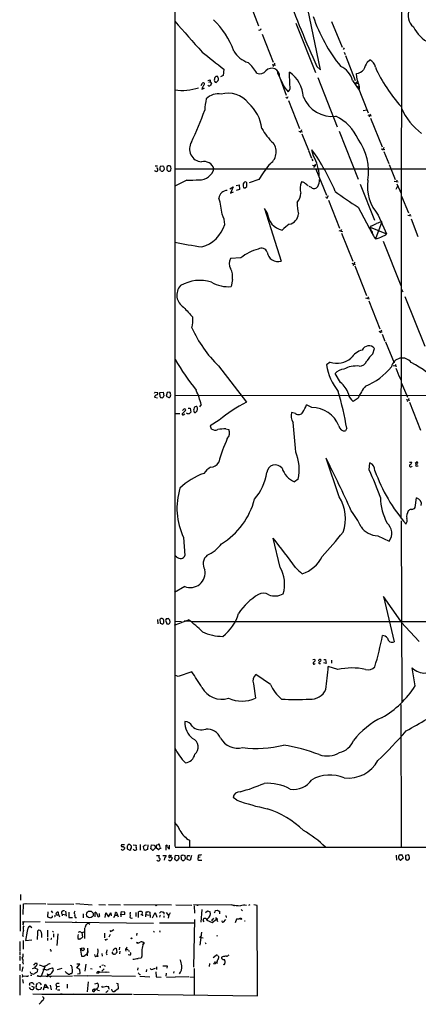
# Model space of a CAD drawing. Extents: x 4 to 1053, y 0 to 877.
# Drawn here: x 4 to 145, y 0 to 348 of the extents above; entities that cross this region are included whole.
import ezdxf

# ---------------------------------------------------------------- set-up
doc = ezdxf.new("R2010")
doc.units = 0
doc.header["$MEASUREMENT"] = 0
doc.layers.add('MAIN', color=5, linetype='CONTINUOUS')

msp = doc.modelspace()

# ---------------------------------------------------------------- linework, layer by layer
at = {"layer": 'MAIN'}
for p, q in [((139.3613, 567.0973), (138.8533, 172.0426)), ((58.928, 419.7773), (58.8433, 55.9646)), ((85.0053, 355.5999), (88.5613, 346.2019)), ((110.4053, 330.6233), (105.918, 352.2133)), ((101.6847, 347.2179), (108.712, 329.7766)), ((114.3847, 347.8106), (118.11, 338.6666)), ((89.8313, 343.3233), (93.6413, 333.3326)), ((118.7873, 338.4973), (118.5333, 337.9046)), ((118.7873, 336.9733), (119.126, 336.0419)), ((119.2953, 335.7033), (122.7667, 326.8979)), ((76.2, 330.8773), (76.0307, 328.6759)), ((93.3027, 332.5706), (94.488, 332.3166)), ((94.234, 332.9939), (93.5567, 331.8086)), ((109.1353, 331.8933), (110.4053, 330.6233)), ((127, 333.3326), (127.9313, 334.1793)), ((73.4907, 328.4219), (73.9987, 328.4219)), ((76.0307, 328.6759), (75.0993, 328.1679)), ((95.9273, 328.1679), (98.298, 321.7333)), ((99.568, 325.3739), (99.4833, 329.8613)), ((109.474, 327.9986), (116.332, 310.5573)), ((123.2747, 328.0833), (123.19, 329.3533)), ((68.2413, 325.1199), (68.6647, 325.9666)), ((68.58, 324.3579), (68.4953, 323.8499)), ((68.4953, 323.8499), (69.4267, 324.1886)), ((71.374, 326.4746), (70.866, 326.2206)), ((71.4587, 327.1519), (71.374, 326.4746)), ((71.374, 326.4746), (71.882, 325.8819)), ((97.79, 324.2733), (98.9753, 322.9186)), ((121.7507, 326.8979), (124.1213, 323.5113)), ((122.5127, 326.2206), (123.8673, 325.8819)), ((122.936, 325.5433), (123.698, 326.6439)), ((123.5287, 325.0353), (127.3387, 315.4679)), ((98.806, 320.8019), (98.9753, 321.2253)), ((99.1447, 319.8706), (103.0393, 309.8799)), ((125.5607, 316.3146), (126.8307, 316.5686)), ((127.1693, 314.7059), (128.3547, 314.3673)), ((128.1007, 315.0446), (127.508, 314.0286)), ((128.1007, 313.6053), (132.2493, 303.4453)), ((102.7853, 309.0333), (104.14, 308.6946)), ((103.7167, 309.4566), (103.2933, 308.3559)), ((103.886, 308.0173), (106.172, 302.2599)), ((117.0093, 308.9486), (123.7827, 292.0153)), ((132.9267, 303.1913), (132.4187, 302.1753)), ((106.2567, 302.0906), (107.2727, 299.4659)), ((107.95, 300.1433), (107.442, 302.3446)), ((131.9107, 302.7679), (133.1807, 302.5139)), ((132.9267, 301.8366), (134.62, 297.5186)), ((51.9007, 296.6719), (52.7473, 296.6719)), ((53.7633, 296.5873), (54.6947, 296.7566)), ((55.0333, 296.2486), (55.118, 295.4866)), ((57.3193, 296.5873), (56.9807, 296.7566)), ((107.442, 299.1273), (107.696, 298.4499)), ((107.6113, 297.0106), (108.7967, 296.6719)), ((108.6273, 297.3493), (107.95, 296.1639)), ((134.7893, 297.1799), (136.906, 291.8459)), ((56.0493, 295.6559), (56.0493, 295.3173)), ((56.5573, 294.8093), (56.9807, 294.8093)), ((57.4887, 295.3173), (57.5733, 295.8253)), ((58.928, 295.6559), (490.474, 295.5713)), ((108.7967, 295.5713), (112.522, 286.3426)), ((63.1613, 291.6766), (58.928, 289.4753)), ((78.4013, 288.6286), (79.5867, 289.3059)), ((79.5867, 289.3059), (78.5707, 287.1046)), ((80.6027, 289.8139), (81.6187, 289.9833)), ((81.6187, 289.9833), (81.788, 288.3746)), ((83.82, 288.9673), (84.328, 289.3906)), ((84.328, 290.7453), (83.9893, 291.0839)), ((88.646, 291.8459), (85.1747, 290.7453)), ((107.2727, 289.0519), (106.426, 289.3906)), ((124.46, 290.2373), (129.54, 277.5373)), ((136.5673, 291.3379), (137.922, 290.9993)), ((137.7527, 289.4753), (137.0753, 288.3746)), ((137.5833, 291.6766), (137.2447, 291.1686)), ((137.4987, 290.3219), (139.0227, 286.9353)), ((78.5707, 287.1046), (79.6713, 287.5279)), ((81.788, 288.3746), (80.6027, 288.0359)), ((112.1833, 285.7499), (112.776, 285.4959)), ((113.1993, 286.0886), (112.6067, 284.9879)), ((139.1073, 286.0039), (141.5627, 280.0773)), ((113.284, 284.5646), (117.1787, 274.6586)), ((123.7827, 282.1093), (128.6933, 272.7959)), ((91.6093, 280.0773), (90.5933, 281.6013)), ((90.5933, 281.6013), (96.52, 262.9746)), ((130.8947, 279.3153), (133.858, 272.6266)), ((141.3933, 279.3153), (142.494, 278.9766)), ((142.24, 279.6539), (141.9013, 279.1459)), ((128.3547, 275.5053), (128.016, 275.0819)), ((132.1647, 276.9446), (129.8787, 270.9333)), ((142.494, 277.9606), (144.9493, 271.6953)), ((116.9247, 273.8966), (118.1947, 273.4733)), ((117.856, 274.1506), (117.5173, 273.6426)), ((117.9407, 272.8806), (121.92, 262.9746)), ((128.016, 275.0819), (133.858, 272.6266)), ((132.588, 270.0866), (138.938, 254.3386)), ((82.296, 264.1599), (78.6553, 263.9059)), ((121.5813, 262.2973), (122.7667, 261.8739)), ((122.5973, 262.6359), (121.92, 261.4506)), ((122.5973, 261.3659), (126.746, 250.8673)), ((79.248, 256.5399), (78.8247, 253.9999)), ((139.1073, 253.1533), (139.6153, 252.1373)), ((126.4073, 250.0206), (127.6773, 249.6819)), ((127.4233, 250.3593), (127.0847, 249.8513)), ((127.508, 249.0046), (131.4027, 239.0986)), ((140.2927, 250.5286), (147.4047, 232.9179)), ((131.1487, 238.2519), (131.7413, 237.9979)), ((132.08, 238.5906), (131.4873, 237.5746)), ((131.7413, 237.9979), (132.2493, 237.9979)), ((132.2493, 237.1513), (133.1807, 234.6959)), ((133.4347, 234.4419), (136.4827, 226.9913)), ((128.9473, 230.2086), (129.6247, 232.1559)), ((113.8767, 227.2453), (112.6067, 226.3139)), ((137.0753, 226.4833), (136.8213, 225.9753)), ((74.3373, 225.9753), (84.2433, 213.1059)), ((117.5173, 220.1333), (115.6547, 223.2659)), ((136.144, 226.0599), (137.4987, 225.8059)), ((138.5993, 221.5726), (139.0227, 220.8106)), ((139.1073, 219.8793), (141.224, 214.8839)), ((51.9853, 216.6619), (52.7473, 216.5773)), ((53.594, 216.4926), (54.7793, 216.6619)), ((53.6787, 214.9686), (53.594, 216.4926)), ((54.7793, 216.6619), (55.0333, 215.3919)), ((56.134, 216.5773), (55.88, 215.3073)), ((57.15, 216.6619), (56.134, 216.5773)), ((51.816, 215.3073), (51.7313, 214.8839)), ((51.7313, 214.8839), (52.7473, 214.7146)), ((55.88, 215.3073), (56.8113, 214.7993)), ((58.8433, 215.6459), (181.6947, 215.4766)), ((123.7827, 214.5453), (122.0047, 213.3599)), ((140.8007, 214.1219), (142.0707, 213.7833)), ((141.732, 214.4606), (141.1393, 213.2753)), ((141.986, 213.1059), (145.796, 203.2846)), ((58.8433, 209.1266), (60.6213, 209.1266)), ((62.484, 209.9733), (61.468, 208.9573)), ((61.6373, 210.1426), (62.23, 210.7353)), ((61.8913, 208.7033), (62.484, 208.9573)), ((63.5, 209.0419), (63.0767, 209.2959)), ((63.5847, 210.9893), (64.3467, 210.9893)), ((64.3467, 210.9893), (64.516, 209.5499)), ((66.294, 209.6346), (66.802, 210.0579)), ((66.9713, 211.1586), (66.7173, 211.5819)), ((68.2413, 212.2593), (67.6487, 211.4973)), ((101.6, 209.1266), (100.1607, 209.4653)), ((107.3573, 211.2433), (105.4947, 212.1746)), ((74.5913, 206.7559), (71.4587, 204.7239)), ((71.4587, 204.7239), (71.7127, 203.7079)), ((76.962, 203.7079), (77.978, 203.4539)), ((119.7187, 203.8773), (119.2953, 202.9459)), ((117.0093, 179.6626), (112.4373, 193.2939)), ((127.6773, 189.1453), (127.9313, 191.6853)), ((141.986, 191.8546), (142.748, 191.8546)), ((144.018, 191.6006), (144.526, 192.0239)), ((144.6107, 190.5846), (145.034, 190.5846)), ((102.5313, 185.9279), (101.2613, 184.9966)), ((144.018, 175.8526), (144.4413, 179.2393)), ((143.6793, 175.5139), (144.018, 175.8526)), ((139.0227, 171.1959), (139.192, 106.7646)), ((61.976, 165.2693), (62.484, 158.9193)), ((96.1813, 154.6859), (93.726, 165.0153)), ((130.7253, 165.8619), (134.7893, 163.9993)), ((59.436, 158.4113), (58.8433, 158.7499)), ((62.3993, 147.9126), (58.7587, 145.7959)), ((138.8533, 135.7206), (132.7573, 144.3566)), ((132.7573, 144.3566), (136.5673, 128.3546)), ((52.7473, 136.3133), (52.832, 134.7046)), ((53.848, 136.4826), (53.594, 136.3979)), ((53.594, 136.3979), (53.6787, 134.9586)), ((54.9487, 135.1279), (55.0333, 135.9746)), ((55.626, 135.9746), (56.0493, 134.7893)), ((53.6787, 134.9586), (54.61, 134.6199)), ((56.5573, 134.6199), (57.0653, 134.8739)), ((58.7587, 135.6359), (61.214, 135.5513)), ((64.4313, 135.7206), (62.23, 135.7206)), ((64.9393, 135.5513), (323.7653, 135.5513)), ((145.3727, 128.5239), (139.0227, 135.2973)), ((111.5907, 122.0893), (112.268, 122.0893)), ((112.268, 122.0893), (112.4373, 120.7346)), ((114.3847, 121.9199), (114.3847, 120.8193)), ((112.4373, 120.7346), (111.5907, 120.9039)), ((116.586, 118.5333), (113.1993, 119.6339)), ((143.9333, 112.7759), (142.9173, 119.2106)), ((60.1133, 116.0779), (58.8433, 116.5859)), ((64.8547, 117.7713), (60.1133, 116.0779)), ((92.71, 113.2839), (87.5453, 116.7553)), ((86.6987, 113.5379), (87.4607, 108.4579)), ((138.938, 106.2566), (139.0227, 55.7106)), ((80.8567, 72.3899), (79.502, 73.3213)), ((41.0633, 56.5573), (40.0473, 56.5573)), ((42.0793, 56.1339), (42.0793, 55.2026)), ((43.0107, 56.6419), (42.418, 56.6419)), ((43.5187, 55.8799), (43.5187, 56.1339)), ((44.196, 56.5573), (45.212, 56.4726)), ((46.6513, 56.6419), (46.6513, 54.6946)), ((47.9213, 55.1179), (47.8367, 56.0493)), ((49.3607, 56.5573), (49.1913, 54.8639)), ((50.3767, 55.2026), (50.6307, 56.5573)), ((50.6307, 56.5573), (51.6467, 56.4726)), ((51.9007, 56.0493), (51.9007, 55.3719)), ((52.578, 56.5573), (53.0013, 56.7266)), ((53.5093, 56.3879), (53.594, 55.6259)), ((55.7953, 54.6946), (55.7953, 56.4726)), ((56.9807, 55.2026), (56.9807, 56.4726)), ((59.0127, 55.7953), (1051.3907, 55.5413)), ((64.0927, 58.1659), (64.0927, 55.7106)), ((40.3013, 54.6946), (39.878, 55.0333)), ((40.9787, 55.6259), (41.148, 55.4566)), ((42.0793, 55.2026), (43.0107, 54.6946)), ((44.45, 54.6946), (44.196, 55.0333)), ((49.1913, 54.8639), (48.26, 54.6099)), ((50.7153, 54.8639), (50.3767, 55.2026)), ((51.9007, 55.3719), (51.2233, 54.6946)), ((53.0013, 54.8639), (52.324, 55.5413)), ((52.4087, 52.8319), (53.34, 52.7473)), ((54.61, 52.8319), (55.7953, 52.7473)), ((56.642, 55.2873), (56.9807, 55.2026)), ((56.8113, 52.4933), (56.7267, 52.3239)), ((58.8433, 51.6466), (59.0973, 52.9166)), ((59.0973, 52.9166), (60.198, 52.7473)), ((60.198, 52.7473), (60.3673, 51.7313)), ((61.1293, 52.1546), (61.2987, 52.9166)), ((61.8913, 53.0013), (62.484, 52.7473)), ((62.484, 52.7473), (62.5687, 51.6466)), ((64.008, 52.8319), (64.262, 52.5779)), ((64.77, 52.7473), (64.3467, 51.0539)), ((67.1407, 52.8319), (67.1407, 52.0699)), ((137.2447, 52.9166), (137.3293, 51.1386)), ((138.176, 51.9006), (138.176, 52.5779)), ((138.684, 53.0859), (139.1073, 53.0859)), ((139.6153, 52.3239), (139.7, 51.9006)), ((141.6473, 53.0013), (140.5467, 52.8319)), ((52.6627, 51.0539), (52.4933, 51.1386)), ((55.372, 52.1546), (55.118, 51.1386)), ((56.7267, 51.1386), (56.7267, 51.3079)), ((57.912, 51.9853), (57.4887, 50.8846)), ((59.182, 51.2233), (58.8433, 51.6466)), ((60.3673, 51.7313), (59.69, 51.0539)), ((64.3467, 51.0539), (63.246, 51.3926)), ((67.9027, 52.1546), (67.1407, 52.0699)), ((67.7333, 51.1386), (68.4107, 51.1386)), ((139.7, 51.9006), (138.938, 51.1386)), ((141.224, 51.1386), (141.732, 51.3926)), ((4.2333, 39.0313), (4.2333, 36.9993)), ((4.1487, 35.3059), (4.1487, 25.9926)), ((5.1647, 31.9193), (5.334, 35.7293)), ((5.334, 35.7293), (6.4347, 35.8139)), ((6.0113, 35.8139), (13.208, 35.7293)), ((13.8007, 35.7293), (23.1987, 35.5599)), ((23.876, 35.8139), (29.6333, 35.3906)), ((32.004, 35.4753), (34.3747, 35.3906)), ((35.3907, 35.4753), (39.624, 35.3906)), ((40.8093, 35.4753), (57.658, 35.3059)), ((59.2667, 35.3059), (64.8547, 35.2213)), ((65.532, 35.4753), (79.1633, 35.3059)), ((65.786, 34.9673), (65.8707, 32.4273)), ((79.1633, 35.3059), (79.0787, 35.3059)), ((85.4287, 35.3059), (84.9207, 35.1366)), ((88.0533, 35.1366), (86.868, 35.3059)), ((88.138, 3.2173), (88.0533, 35.1366)), ((13.97, 32.8506), (13.8853, 31.1573)), ((15.0707, 33.1893), (15.5787, 32.5119)), ((17.78, 31.7499), (17.6953, 32.5966)), ((17.9493, 31.4113), (18.034, 31.1573)), ((19.05, 32.0039), (18.9653, 31.4113)), ((19.05, 32.0039), (20.4893, 31.8346)), ((20.2353, 33.1046), (20.4893, 31.3266)), ((21.336, 32.7659), (21.336, 30.9033)), ((26.416, 32.1733), (26.416, 30.7339)), ((30.6493, 31.0726), (30.734, 32.7659)), ((32.258, 31.7499), (32.258, 32.2579)), ((34.29, 30.9033), (34.4593, 32.5119)), ((34.4593, 32.5119), (35.4753, 31.1573)), ((35.4753, 31.1573), (36.2373, 32.5119)), ((36.2373, 32.5119), (36.4067, 31.4959)), ((37.2533, 30.8186), (37.7613, 31.6653)), ((37.7613, 31.6653), (37.9307, 32.6813)), ((37.7613, 31.6653), (38.5233, 31.6653)), ((38.4387, 32.0039), (38.862, 31.0726)), ((39.7933, 31.8346), (39.9627, 32.9353)), ((41.148, 31.9193), (39.7933, 31.8346)), ((39.7933, 31.8346), (39.7933, 31.0726)), ((39.9627, 32.9353), (41.0633, 32.8506)), ((45.1273, 32.5966), (45.1273, 31.2419)), ((46.0587, 30.9033), (46.0587, 32.8506)), ((48.5987, 32.8506), (48.514, 31.0726)), ((48.5987, 31.9193), (49.8687, 31.7499)), ((49.4453, 33.0199), (50.038, 32.7659)), ((50.038, 32.7659), (50.1227, 30.9033)), ((50.9693, 30.7339), (51.9007, 32.5966)), ((51.9007, 32.5966), (52.578, 30.9879)), ((53.5093, 32.4273), (54.102, 32.9353)), ((55.0333, 31.4113), (55.0333, 30.8186)), ((55.88, 32.6813), (56.642, 31.5806)), ((56.8113, 31.8346), (56.5573, 30.6493)), ((68.4107, 33.6973), (68.072, 29.2099)), ((69.7653, 32.5966), (70.4427, 33.2739)), ((70.4427, 33.2739), (71.374, 32.8506)), ((73.3213, 33.3586), (73.9987, 33.4433)), ((74.676, 33.1046), (74.7607, 32.1733)), ((82.3807, 33.6973), (82.8887, 33.1893)), ((5.2493, 28.6173), (4.9953, 28.2786)), ((5.2493, 29.4639), (5.588, 29.2946)), ((5.588, 29.2946), (11.2607, 29.4639)), ((13.0387, 29.2946), (51.3927, 28.8713)), ((13.8853, 31.1573), (14.9013, 30.7339)), ((21.336, 30.9033), (22.6907, 30.9033)), ((23.622, 30.9033), (24.13, 30.8186)), ((23.7067, 29.2946), (24.2147, 29.2099)), ((27.5167, 28.4479), (27.0087, 27.2626)), ((28.2787, 29.0406), (28.7867, 28.5326)), ((53.5093, 28.9559), (65.7013, 28.9559)), ((65.8707, 30.1413), (65.532, 13.2926)), ((69.2573, 29.3793), (68.9187, 29.9719)), ((70.104, 30.3106), (70.1887, 29.9719)), ((70.1887, 29.9719), (72.136, 29.1253)), ((72.5593, 30.6493), (71.882, 29.6333)), ((72.0513, 30.1413), (71.882, 29.6333)), ((72.136, 29.1253), (73.66, 30.2259)), ((73.3213, 30.8186), (73.8293, 29.8873)), ((73.66, 30.2259), (73.9987, 29.4639)), ((76.8773, 30.1413), (76.0307, 29.2099)), ((80.772, 30.2259), (80.264, 28.9559)), ((81.6187, 30.2259), (80.772, 30.2259)), ((83.566, 29.7179), (83.7353, 29.7179)), ((5.08, 24.5533), (5.2493, 24.1299)), ((6.6887, 26.0773), (6.0113, 22.7753)), ((8.2973, 27.2626), (7.62, 27.8553)), ((10.3293, 25.4846), (10.16, 23.1139)), ((11.43, 26.0773), (11.176, 26.3313)), ((13.8007, 26.4159), (13.8007, 24.0453)), ((15.8327, 26.0773), (15.5787, 25.7386)), ((16.002, 25.1459), (15.9173, 23.9606)), ((17.4413, 25.0613), (17.1873, 20.9973)), ((25.9927, 25.5693), (26.162, 23.9606)), ((26.416, 25.7386), (26.8393, 25.8233)), ((26.924, 27.0933), (26.924, 23.4526)), ((33.9513, 25.3153), (33.9513, 23.6219)), ((35.9833, 24.8073), (35.56, 23.8759)), ((35.8987, 26.3313), (36.2373, 25.8233)), ((36.4067, 25.9926), (37.2533, 26.5853)), ((45.466, 25.3153), (45.3813, 24.5533)), ((51.562, 25.7386), (51.7313, 25.9079)), ((53.5093, 25.9079), (53.6787, 25.8233)), ((68.326, 25.6539), (67.7333, 21.0819)), ((73.8293, 24.4686), (73.7447, 24.1299)), ((4.064, 22.4366), (4.064, 18.8806)), ((5.2493, 22.6906), (5.1647, 19.7273)), ((6.0113, 22.7753), (8.2973, 23.0293)), ((13.8007, 23.6219), (13.8007, 22.7753)), ((15.1553, 23.1139), (14.986, 23.1986)), ((25.2307, 23.1986), (24.892, 23.1986)), ((34.7133, 23.1986), (35.052, 23.1986)), ((47.498, 21.2513), (47.752, 21.5899)), ((47.752, 21.5899), (47.8367, 22.0133)), ((67.564, 24.0453), (68.1567, 23.7913)), ((68.1567, 23.7913), (68.9187, 23.7066)), ((69.596, 22.0133), (69.85, 21.5899)), ((4.064, 18.6266), (4.064, 17.6106)), ((14.986, 19.3039), (14.986, 18.8806)), ((25.4, 19.9813), (25.908, 17.1873)), ((27.94, 20.0659), (27.8553, 17.2719)), ((31.4113, 17.2719), (31.5807, 17.6106)), ((31.5807, 17.5259), (31.4113, 17.2719)), ((33.1047, 18.1186), (33.1893, 17.1873)), ((34.6287, 18.2879), (34.798, 17.6106)), ((36.6607, 18.4573), (36.9147, 18.7113)), ((37.7613, 20.0659), (38.1, 20.0659)), ((38.1, 20.0659), (38.354, 18.5419)), ((39.2853, 20.3199), (39.2007, 19.4733)), ((39.37, 18.9653), (39.2853, 18.0339)), ((41.4867, 19.3886), (41.5713, 18.9653)), ((41.91, 20.4046), (41.656, 19.8966)), ((41.656, 19.8966), (41.9947, 19.6426)), ((42.0793, 19.6426), (42.3333, 19.3886)), ((43.0107, 17.5259), (42.418, 17.6953)), ((42.5027, 19.2193), (42.8413, 18.9653)), ((72.4747, 16.6793), (73.4907, 17.5259)), ((4.064, 17.3566), (4.064, 15.6633)), ((4.064, 14.3086), (4.064, 12.1073)), ((5.08, 14.9859), (5.1647, 14.3086)), ((10.922, 14.1393), (12.8693, 13.4619)), ((24.2147, 13.0386), (25.3153, 14.3086)), ((25.3153, 14.3086), (24.2147, 14.3086)), ((27.432, 14.3086), (27.0087, 11.8533)), ((30.988, 17.1026), (31.4113, 17.2719)), ((33.1047, 13.9699), (33.6127, 14.1393)), ((34.036, 14.0546), (34.1207, 13.5466)), ((46.99, 16.5099), (45.974, 16.4253)), ((47.244, 17.1873), (46.99, 16.5099)), ((71.12, 14.6473), (71.0353, 13.5466)), ((72.898, 14.2239), (72.644, 14.7319)), ((73.0673, 15.1553), (72.8133, 14.9013)), ((73.5753, 15.0706), (73.9987, 14.7319)), ((75.7767, 17.0179), (75.5227, 16.8486)), ((4.064, 10.4986), (3.9793, 3.3866)), ((4.9107, 11.7686), (5.1647, 13.3773)), ((7.874, 11.1759), (7.7893, 11.5993)), ((9.2287, 13.0386), (10.2447, 12.6153)), ((10.2447, 12.6153), (10.16, 11.5993)), ((12.8693, 13.4619), (11.5993, 10.1599)), ((12.5307, 13.8006), (12.8693, 13.4619)), ((13.716, 11.0066), (13.97, 10.3293)), ((14.478, 10.7526), (13.97, 10.3293)), ((14.8167, 12.8693), (15.5787, 13.0386)), ((17.3567, 12.4459), (19.05, 12.9539)), ((20.4047, 11.3453), (20.2353, 11.7686)), ((25.2307, 12.4459), (24.2147, 13.0386)), ((24.4687, 10.9219), (25.4, 11.0066)), ((25.4, 11.0066), (25.2307, 12.4459)), ((29.0407, 12.8693), (29.6333, 12.6999)), ((32.004, 11.3453), (32.258, 11.5993)), ((32.3427, 13.3773), (32.1733, 13.5466)), ((32.258, 11.5993), (35.6447, 11.5146)), ((33.8667, 12.6999), (33.02, 11.8533)), ((34.4593, 11.5993), (34.7133, 11.4299)), ((45.8047, 13.0386), (45.72, 12.1919)), ((46.3127, 10.8373), (46.736, 10.7526)), ((48.8527, 12.5306), (48.768, 11.6839)), ((51.3927, 12.6999), (52.07, 12.9539)), ((52.1547, 11.6839), (52.2393, 9.9059)), ((52.4087, 13.3773), (52.4087, 12.5306)), ((56.3033, 13.7159), (54.61, 13.7159)), ((55.7953, 11.1759), (55.7107, 10.1599)), ((56.134, 12.9539), (56.3033, 13.7159)), ((58.5047, 11.7686), (58.42, 11.1759)), ((65.786, 12.8693), (65.786, 3.5559)), ((4.9953, 9.7366), (5.1647, 10.2446)), ((4.9953, 8.9746), (5.1647, 7.6199)), ((5.1647, 10.2446), (6.858, 10.1599)), ((8.2973, 10.3293), (7.7893, 10.3293)), ((9.8213, 7.0273), (9.8213, 6.6039)), ((10.5833, 10.1599), (11.0067, 10.1599)), ((11.0067, 10.1599), (22.6907, 10.2446)), ((11.3453, 9.9906), (11.5993, 10.1599)), ((12.3613, 5.3339), (13.0387, 7.2813)), ((13.0387, 7.2813), (13.716, 6.2653)), ((13.8007, 9.9059), (13.97, 10.3293)), ((14.986, 9.9906), (15.24, 10.1599)), ((17.272, 7.6199), (17.9493, 7.6199)), ((20.7433, 7.2813), (20.828, 5.8419)), ((23.114, 10.4139), (28.1093, 10.2446)), ((28.194, 8.1279), (27.8553, 4.5719)), ((44.958, 9.9906), (28.1093, 10.2446)), ((30.5647, 7.4506), (31.4113, 7.7046)), ((38.2693, 7.7046), (38.7773, 7.5353)), ((38.7773, 7.5353), (38.862, 5.5879)), ((46.482, 10.0753), (50.038, 9.9059)), ((52.2393, 9.9059), (54.0173, 9.8213)), ((55.9647, 9.8213), (59.0127, 9.9059)), ((59.182, 9.9059), (63.8387, 9.9906)), ((64.262, 9.9059), (65.7013, 9.7366)), ((8.2127, 6.6039), (9.144, 6.2653)), ((8.636, 3.8946), (12.192, 3.8099)), ((11.7687, 3.8099), (43.7727, 3.8099)), ((12.7847, 6.2653), (13.716, 6.2653)), ((13.716, 6.2653), (14.1393, 5.8419)), ((14.8167, 6.9426), (15.1553, 5.3339)), ((17.018, 6.5193), (16.8487, 5.4186)), ((17.018, 6.5193), (18.034, 6.6039)), ((17.3567, 5.3339), (18.2033, 5.3339)), ((18.9653, 3.7253), (18.4573, 3.8099)), ((22.352, 3.8099), (23.114, 3.8946)), ((29.972, 4.7413), (29.718, 4.8259)), ((30.8187, 5.3339), (30.48, 4.9953)), ((30.48, 4.9953), (30.8187, 5.3339)), ((31.4113, 5.8419), (31.242, 5.5879)), ((31.496, 5.1646), (32.1733, 4.9953)), ((32.9353, 6.6039), (33.1893, 6.1806)), ((33.1893, 6.1806), (34.7133, 6.6039)), ((35.052, 4.8259), (35.306, 4.9953)), ((35.56, 5.7573), (35.6447, 5.5033)), ((36.9147, 4.7413), (37.5073, 4.7413)), ((38.862, 5.5879), (37.5073, 4.7413)), ((38.0153, 4.8259), (37.5073, 4.7413)), ((44.2807, 3.8099), (88.138, 3.2173)), ((10.922, 0.1693), (12.2767, 1.7779)), ((11.5993, 1.1853), (12.2767, 1.7779)), ((12.5307, 2.2013), (12.2767, 1.7779))]:
    msp.add_line(p, q, dxfattribs=at)
for centre, radius in [((52.324, 35.2213), 0.1693), ((66.929, 35.2636), 0.1338), ((79.8406, 35.1366), 0.1197), ((28.8352, 31.9535), 1.2), ((73.7658, 30.3318), 0.1496), ((82.3806, 30.3953), 0.1893), ((43.5609, 23.495), 0.1338), ((45.5083, 21.971), 0.1338), ((26.3016, 19.6411), 0.5332), ((37.2956, 17.907), 0.1338), ((31.5383, 17.2297), 0.1338)]:
    msp.add_circle(centre, radius, dxfattribs=at)
for centre, radius, start, end in [((525.7187, 518.578), 456.5007, 200.621554, 204.138718), ((146.5505, 349.8687), 5.1329, 154.926731, 231.292425), ((52.3082, 327.3828), 29.1885, 19.887329, 46.068005), ((161.9242, 367.8077), 57.0465, 198.625007, 219.017945), ((327.9747, 575.9316), 352.685, 220.283658, 222.651737), ((88.8901, 345.3602), 0.6092, 237.337666, 351.54271), ((155.6931, 352.3605), 13.9569, 207.74378, 241.405856), ((1596.379, 2238.9114), 2439.5775, 231.2255974, 231.4547818), ((87.8927, 342.2758), 9.5313, 211.385824, 251.294736), ((69.637, 317.2869), 22.04, 33.721575, 46.400856), ((93.1949, 328.498), 2.7523, 353.111506, 139.523797), ((114.7451, 325.3002), 7.1855, 12.847173, 66.572112), ((143.2549, 323.8478), 18.8198, 149.736265, 158.622204), ((126.4888, 331.0742), 3.4238, 8.065966, 65.082384), ((178.0834, 353.3457), 52.9013, 204.32551, 222.407262), ((74.1113, 327.3778), 1.2146, 120.726721, 182.666179), ((72.4888, 327.3496), 1.8519, 356.501825, 35.381588), ((89.0801, 331.7736), 2.5104, 243.722783, 323.621257), ((102.786, 331.9176), 7.8593, 191.361688, 215.033767), ((121.0831, 336.8725), 26.4822, 200.944901, 208.408884), ((92.8482, 320.389), 11.565, 3.305803, 54.989756), ((122.3914, 333.9094), 4.6256, 279.941894, 316.200915), ((101.3633, 321.1834), 22.9721, 11.586543, 17.479215), ((61.6248, 340.4134), 17.0323, 260.889793, 289.498888), ((322.93, 155.5333), 305.2797, 146.196642, 146.425815), ((69.0033, 325.7126), 0.4233, 306.867191, 143.124688), ((69.9772, 330.7499), 3.8911, 278.127395, 292.379735), ((71.0777, 325.7127), 0.6892, 227.493128, 312.500744), ((241.0675, 240.8533), 189.3505, 153.316988, 153.54613), ((73.6566, 327.0199), 0.8163, 158.331539, 258.274369), ((72.7077, 327.7338), 1.7038, 297.359146, 343.032762), ((97.7669, 324.5095), 1.9978, 307.219216, 25.637696), ((120.912, 324.3118), 3.3076, 345.994426, 26.686675), ((91.7057, 315.6887), 22.2058, 167.58353, 178.166183), ((74.2419, 316.053), 6.1058, 80.318771, 133.754448), ((77.7532, 313.4387), 8.9836, 37.075391, 106.054991), ((98.6368, 321.5642), 0.7808, 229.404277, 282.514482), ((114.545, 325.1386), 10.9413, 201.909835, 277.159831), ((75.3694, 307.9147), 14.5227, 8.11448, 48.87676), ((160.1174, 326.5948), 23.0656, 204.37194, 232.947376), ((-46.71, 358.7056), 123.6819, 334.335356, 339.997734), ((108.6522, 299.3749), 16.58, 24.136278, 64.044947), ((105.7951, 318.2142), 18.0446, 207.205204, 228.021685), ((68.7299, 302.729), 4.6353, 148.679478, 265.001187), ((89.5619, 301.6405), 5.227, 301.419069, 37.188441), ((107.9623, 294.8004), 19.4731, 350.516395, 35.666762), ((47.8678, 259.3155), 73.4887, 22.718647, 35.839732), ((95.9299, 292.8627), 14.0531, 0.687414, 31.203378), ((55.2025, 295.8254), 1.6284, 152.103644, 188.977017), ((181.8639, 381.1525), 152.6259, 213.57026, 213.799443), ((56.981, 295.9098), 0.9657, 142.1297, 195.24367), ((57.0656, 295.232), 1.527, 93.187323, 123.684864), ((-133.0536, 232.7063), 200.8049, 18.320366, 18.549549), ((69.2375, 294.5709), 3.6559, 17.264272, 104.437643), ((136.1206, 263.3518), 55.3692, 142.341419, 149.027956), ((52.2393, 295.2644), 0.5212, 192.916338, 299.16672), ((52.5356, 295.5288), 0.4017, 341.583094, 108.416906), ((52.4745, 295.2703), 0.4614, 272.33528, 16.573158), ((-115.5765, 210.5626), 189.3281, 26.450473, 26.67967), ((54.3087, 295.4093), 0.6379, 233.88811, 317.534794), ((181.9601, 210.55), 152.6537, 146.192759, 146.421922), ((183.2782, 422.0382), 179.57, 224.885386, 225.114614), ((56.9383, 295.3597), 0.552, 274.405074, 355.594926), ((67.6464, 297.0211), 5.2625, 268.180367, 344.964224), ((64.2204, 347.791), 56.1244, 268.918731, 273.32879), ((84.3074, 289.7293), 1.275, 168.508513, 212.094463), ((84.0346, 290.1012), 0.9837, 92.639323, 186.883718), ((83.5621, 289.279), 0.4046, 214.14965, 309.604292), ((82.041, 290.068), 2.3852, 343.500927, 16.496769), ((109.9469, 288.6038), 6.6749, 158.968344, 193.726874), ((103.7587, 289.1782), 1.8216, 54.468904, 91.321177), ((-148.5476, -27.3474), 406.5991, 51.225611, 51.454794), ((108.236, 290.114), 1.4339, 227.792702, 329.700993), ((105.9201, 291.6986), 4.2376, 326.999202, 3.13843), ((142.5667, 289.5608), 15.5308, 172.485392, 221.276158), ((77.5217, 285.0041), 3.0322, 90.976946, 173.894562), ((97.6421, 287.3634), 5.8307, 321.301672, 356.622633), ((178.1708, 369.9246), 103.2937, 232.754853, 238.228141), ((46.1118, 276.9146), 29.6147, 5.142967, 16.501943), ((117.5591, 283.3403), 15.371, 178.592349, 193.551393), ((69.6003, 276.093), 6.9403, 358.642675, 30.058317), ((98.2609, 280.5158), 6.666, 183.771709, 258.599885), ((98.8025, 279.8667), 3.8157, 278.989332, 358.07609), ((65.3941, 279.3006), 11.6436, 285.015416, 343.165862), ((112.5182, 258.3958), 22.0337, 126.543134, 134.980509), ((125.7075, 285.1395), 9.9913, 285.364059, 297.377539), ((133.3263, 270.8499), 6.2044, 100.790691, 119.172733), ((132.5444, 275.6741), 4.567, 187.450555, 212.514588), ((134.6519, 274.8588), 6.18, 195.384163, 219.434025), ((129.5282, 275.9334), 5.0124, 274.009795, 304.040075), ((131.5232, 275.0342), 3.3538, 283.990251, 314.120529), ((104.9809, 512.3757), 247.0429, 259.256264, 261.487117), ((91.5116, 253.3488), 14.2059, 102.685509, 130.444944), ((89.5994, 265.4293), 2.1497, 20.77784, 124.170564), ((95.4415, 266.6847), 3.8637, 187.327709, 286.208777), ((81.5128, 262.1279), 3.3655, 148.109208, 211.890792), ((73.509, 257.5982), 5.8358, 349.551751, 28.133185), ((64.6324, 250.9918), 5.0316, 138.30556, 238.133186), ((67.699, 242.6701), 13.5173, 71.973607, 120.318954), ((77.9265, 266.484), 12.5164, 241.123245, 274.115198), ((952.6282, 1070.4416), 1213.1698, 222.7643084, 222.993491), ((54.3977, 242.2738), 10.9165, 344.939738, 4.670061), ((104.9488, 257.357), 43.8392, 204.126946, 225.711803), ((127.1773, 224.6707), 7.1646, 105.837634, 145.927325), ((127.6204, 230.3956), 2.6676, 41.2916, 154.040113), ((144.5408, 214.6262), 22.0447, 135.0204, 143.453377), ((141.7347, 277.0679), 96.09, 210.584421, 218.432348), ((116.1883, 234.9835), 8.0761, 253.367757, 308.744458), ((124.3481, 228.4625), 2.5819, 264.960475, 344.057043), ((139.413, 224.7938), 3.9526, 36.783214, 167.688482), ((127.877, 197.8895), 32.7557, 40.395783, 63.331456), ((131.7888, 229.1669), 19.3931, 188.459723, 219.177051), ((118.999, 220.3874), 4.4125, 93.850352, 139.280821), ((123.2708, 216.1896), 9.7382, 84.989611, 117.975269), ((117.8687, 239.6884), 22.586, 292.212845, 321.526951), ((170.2945, 236.2077), 34.9109, 198.356425, 204.784895), ((112.635, 213.7842), 8.0092, 16.577346, 52.440611), ((-32.8339, 301.1426), 119.7133, 314.885375, 315.114558), ((52.2586, 216.2347), 0.5968, 302.358529, 35.03213), ((55.6627, 215.704), 1.769, 349.838548, 32.783681), ((39.6732, 205.1116), 29.4487, 14.046955, 24.533192), ((13.6023, 186.6153), 107.5112, 9.239399, 16.369847), ((124.5746, 216.85), 4.3342, 190.37709, 233.6343), ((136.9046, 209.3401), 14.1166, 138.04015, 158.362745), ((52.9836, 214.103), 1.6774, 103.993164, 134.113543), ((54.2532, 215.4827), 0.7709, 221.824251, 297.568855), ((53.9332, 215.7302), 1.1509, 306.018589, 342.906421), ((56.8256, 215.3777), 0.5786, 268.583744, 1.406357), ((105.7058, 169.9724), 48.1782, 116.454161, 130.22728), ((61.7219, 208.9008), 0.2601, 167.454468, 310.620402), ((62.357, 210.3543), 0.4016, 288.434949, 108.434949), ((63.5, 210.3119), 1.27, 270, 323.130102), ((67.2879, 210.3119), 1.7601, 154.346316, 205.653684), ((66.4703, 210.8058), 0.8145, 72.345915, 160.779678), ((65.9591, 209.8618), 0.4047, 230.42467, 325.846582), ((62.8168, 211.2342), 4.1552, 343.555133, 358.957496), ((104.1067, 208.3526), 4.0999, 164.252517, 215.121621), ((102.7078, 210.6066), 1.8487, 233.18465, 325.138233), ((87.9698, 219.0347), 18.8198, 329.736265, 338.622204), ((107.3529, 200.9068), 10.3365, 22.177525, 89.975611), ((-138.7768, 179.453), 240.996, 3.816811, 6.322811), ((73.1776, 205.8744), 2.6153, 235.935027, 292.252987), ((77.4955, 182.3456), 21.369, 91.430602, 98.958353), ((75.4349, 202.2067), 2.8325, 315.929766, 26.12449), ((119.074, 205.1041), 2.1695, 187.828324, 275.854599), ((127.1277, 177.4341), 54.6429, 155.335714, 164.698127), ((86.9903, 189.3739), 15.9184, 347.49774, 22.615656), ((71.5834, 193.3867), 3.2257, 269.287703, 331.642582), ((-315.871, -23.4616), 480.0322, 24.388212, 26.842765), ((126.8541, 189.0371), 2.8589, 357.076746, 67.865137), ((142.0071, 191.8194), 0.7417, 281.525044, 2.720065), ((144.4308, 191.6006), 0.4339, 282.674908, 77.325092), ((77.7572, 181.0927), 10.9933, 124.419352, 141.34182), ((73.0112, 190.9902), 18.6368, 319.213535, 351.432811), ((94.4517, 187.9009), 3.0279, 37.350537, 174.066664), ((104.1379, 192.0825), 7.6475, 197.853534, 247.904759), ((53.1459, 153.0027), 82.8325, 18.589574, 25.870193), ((186.188, 209.1676), 60.0081, 199.748539, 220.732509), ((142.4516, 190.7116), 0.4827, 127.87186, 344.745922), ((144.4316, 190.8614), 0.3297, 73.362343, 302.904385), ((77.0368, 165.8231), 23.4922, 109.557586, 134.039879), ((83.9284, 175.6347), 24.2765, 163.053943, 205.275564), ((61.5865, 185.5532), 26.4093, 301.634095, 345.219864), ((105.3923, 171.9801), 13.9275, 339.628655, 33.477275), ((152.5121, 180.0261), 20.8645, 181.695955, 207.632075), ((143.8605, 176.9924), 2.3208, 348.504626, 75.50688), ((96.1437, 155.4421), 31.7346, 25.450242, 37.47958), ((145.2889, 172.5505), 4.3594, 150.949609, 187.812817), ((142.593, 173.7073), 1.4713, 93.858111, 139.271992), ((58.4433, 471.6465), 308.1553, 285.828233, 286.057433), ((138.8645, 171.2423), 2.2238, 326.366386, 18.771447), ((130.9284, 173.3033), 7.4442, 214.570877, 268.4366), ((130.9472, 166.759), 4.7305, 324.311104, 49.373876), ((-64.1228, 37.4823), 202.9308, 35.249471, 38.936272), ((-137.0385, 377.5881), 331.0068, 318.555343, 320.520194), ((64.8447, 171.1026), 13.2957, 294.49845, 322.820775), ((61.1573, 160.6116), 2.7936, 231.963842, 271.162988), ((60.6177, 159.7897), 2.0593, 286.831691, 334.996721), ((72.8895, 155.9372), 3.9766, 129.538997, 211.840744), ((99.9757, 164.2574), 12.5124, 288.619575, 332.583015), ((64.3397, 152.8146), 5.2721, 248.404437, 11.207416), ((85.8431, 148.7424), 11.9249, 343.585487, 29.894882), ((653.1456, 746.1866), 808.8113, 227.0060418, 227.2352204), ((99.8359, 126.1482), 22.1112, 120.912562, 146.258259), ((90.2198, 141.7585), 3.7853, 59.915491, 117.418674), ((94.3628, 150.3393), 5.761, 247.059586, 300.445072), ((54.1866, 136.2286), 0.4234, 36.867191, 143.124688), ((54.4408, 135.8901), 0.5985, 8.116564, 81.883436), ((56.881, 135.6506), 1.2961, 134.987497, 165.524183), ((56.1342, 137.4981), 0.9461, 259.679445, 296.565051), ((55.8663, 135.5374), 1.3114, 11.788072, 58.200716), ((-404.3895, 1384.0267), 1332.8052, 290.3344056, 290.5635905), ((37.5155, 100.7419), 44.0654, 45.017929, 53.455685), ((66.6209, 142.6396), 15.4144, 306.831612, 344.151052), ((-72.2321, 219.5566), 152.6537, 326.192728, 326.42189), ((98.6533, 261.7045), 133.8752, 251.443679, 251.672862), ((56.3409, 135.4093), 0.9008, 323.5321, 26.078638), ((75.7612, 146.7557), 16.4541, 244.450497, 270.348566), ((-21.0762, 162.5037), 156.7844, 344.09929, 348.242553), ((132.4893, 128.6793), 1.878, 30.222836, 92.154522), ((135.884, 130.042), 1.8205, 193.254576, 292.045118), ((108.0952, 121.3757), 0.7032, 40.818728, 116.568695), ((109.6012, 122.3854), 0.5517, 274.376403, 327.539959), ((110.2359, 121.56), 0.5557, 40.365322, 107.727388), ((110.0809, 121.9057), 0.5786, 268.593643, 1.406357), ((108.1684, 120.8371), 0.3881, 124.246956, 344.685317), ((107.6536, 122.1315), 1.0178, 286.932197, 343.080214), ((110.1821, 121.0001), 0.347, 109.42721, 310.053026), ((14.2697, 125.8302), 99.1235, 351.691113, 356.416051), ((121.6798, 97.3092), 21.8268, 77.491094, 103.495774), ((127.381, 121.4849), 3.0278, 251.241316, 320.262027), ((147.3036, 123.3918), 6.0599, 223.628641, 274.160997), ((-10.6846, 63.8448), 92.813, 31.448204, 35.522536), ((89.5349, 114.5117), 2.9987, 131.566262, 198.949741), ((75.4529, 115.934), 7.8643, 207.785652, 288.078075), ((104.9107, 118.5692), 13.2963, 203.42209, 231.8063), ((107.0455, 113.9411), 5.8392, 265.578116, 335.352054), ((115.7082, 130.5884), 33.3758, 299.709471, 327.7445), ((82.677, 118.7136), 11.3165, 244.993628, 295.006372), ((101.6423, 177.1354), 69.1936, 265.895156, 274.104844), ((144.4994, 75.8732), 28.4943, 115.462057, 141.857376), ((-892.7352, 1919.2607), 2095.0766, 299.5588014, 299.7879838), ((69.8146, 99.9522), 7.4182, 178.39018, 231.466967), ((62.4041, 97.2228), 2.9378, 26.899111, 90.093614), ((68.216, 101.7439), 4.5142, 225, 291.221589), ((70.2322, 92.2686), 5.2811, 22.840601, 94.15016), ((63.9882, 91.178), 3.2064, 307.842385, 67.923507), ((81.0454, 97.5068), 6.7469, 208.19947, 285.855226), ((9.7952, 212.4981), 174.7425, 313.792407, 318.564924), ((75.4294, 98.7514), 18.3369, 205.241486, 225.833869), ((88.0367, 127.195), 36.5428, 261.901473, 284.792363), ((86.9734, 27.9597), 64.7433, 69.183135, 80.762283), ((115.8038, 95.7982), 6.7021, 281.837893, 339.690195), ((62.3579, 89.2305), 3.6446, 274.649015, 350.769765), ((112.7532, 96.6696), 8.649, 251.312409, 300.775731), ((120.3185, 92.0233), 11.848, 262.98739, 331.444885), ((113.8357, 67.6664), 13.5669, 68.209178, 118.523232), ((66.6103, 133.0215), 59.6972, 284.981044, 293.598608), ((91.5292, 60.9787), 17.3679, 61.796661, 93.368514), ((100.9211, 83.9961), 7.8018, 261.272598, 325.584597), ((81.9725, 72.8367), 2.5176, 88.418086, 168.902073), ((106.351, 141.4268), 73.5938, 249.731562, 258.377582), ((81.9849, 38.8069), 31.9905, 45.533561, 72.650057), ((53.2961, 58.8846), 7.9047, 20.379503, 44.563317), ((69.0025, 66.3437), 9.5385, 209.565174, 239.020173), ((88.0247, 32.0416), 33.821, 44.413497, 61.05314), ((40.358, 56.2751), 0.4197, 137.752022, 250.325973), ((40.4707, 55.3718), 0.5681, 26.574073, 116.56054), ((169.2601, -28.2947), 152.6537, 146.192759, 146.421922), ((-83.7102, -70.5871), 179.5701, 44.885409, 45.114637), ((42.9258, 55.6683), 0.6295, 312.282873, 19.640967), ((45.8049, 56.1339), 0.6828, 150.262404, 209.730309), ((42.9021, 54.6409), 2.5823, 6.843478, 26.554136), ((-36.6439, 140.8686), 119.7133, 314.885375, 315.114558), ((48.514, 55.7956), 0.6823, 60.237412, 119.762588), ((52.1969, 56.5149), 0.5518, 184.396316, 237.536771), ((53.6362, 55.753), 1.3292, 142.762832, 189.164681), ((53.213, 56.4938), 0.3147, 340.332702, 132.282263), ((55.7108, 55.8801), 0.5985, 8.116564, 81.883436), ((225.7675, 140.2859), 189.2834, 206.45383, 206.683054), ((40.2961, 55.5518), 0.8572, 270.347567, 353.62364), ((42.9007, 55.1348), 0.4537, 284.030118, 8.594459), ((44.7125, 55.8037), 1.1397, 256.684351, 311.38597), ((-78.9208, -29.8188), 152.6537, 33.57811, 33.807272), ((51.054, 55.0335), 0.3788, 206.598874, 296.54476), ((53.0435, 55.4145), 0.5522, 265.61721, 327.512892), ((55.2014, 52.1547), 1.9535, 162.340474, 184.974823), ((53.8904, 54.9061), 0.436, 60.965819, 150.936461), ((55.3532, 52.6155), 0.4613, 272.335786, 16.600508), ((57.0109, 52.33), 0.2843, 181.229594, 321.912942), ((57.0654, 52.5496), 0.2603, 49.424969, 192.49299), ((57.4041, 53.0859), 0.3786, 243.421413, 333.434949), ((61.4681, 53.8465), 0.9452, 259.675635, 296.597581), ((64.567, 51.9015), 1.4156, 138.912304, 201.068603), ((63.754, 179.8318), 127.0002, 269.885409, 270.114592), ((110.0798, -243.3837), 299.3116, 98.018881, 98.248083), ((138.7262, 52.5357), 0.5518, 94.385964, 175.614036), ((138.7773, 52.3155), 0.8381, 0.574306, 66.812181), ((142.6828, 52.2978), 2.2019, 165.961863, 206.716335), ((140.6554, 52.1425), 1.312, 325.141065, 40.886443), ((53.0893, 51.5255), 0.6359, 227.868132, 322.526442), ((53.2238, 51.4816), 0.5047, 317.184086, 86.421541), ((56.6842, 50.8421), 0.2995, 8.157154, 81.842846), ((57.2347, -76.1153), 127.0002, 89.885409, 90.114591), ((57.4464, 51.5621), 0.6292, 42.268789, 109.661787), ((59.5207, 51.3926), 0.3787, 206.558284, 296.558284), ((61.9986, 51.8882), 0.9092, 162.962135, 246.584607), ((61.8913, 51.4773), 0.4937, 239.040224, 329.040224), ((62.8649, 51.181), 0.5518, 122.463229, 175.603684), ((67.57, 51.6888), 0.5741, 138.40376, 286.53095), ((138.8534, 51.816), 0.6827, 172.88123, 277.11877), ((183.2975, 178.2306), 133.8752, 251.45383, 251.682999), ((82.9962, 63.9015), 28.8627, 262.199233, 268.273681), ((83.3613, 30.6894), 4.5338, 78.782264, 105.801665), ((15.24, 31.242), 0.3787, 296.558284, 26.558284), ((16.3445, 31.4767), 0.2509, 249.347745, 48.732448), ((17.4202, 31.9722), 0.6664, 110.455419, 169.941222), ((17.6947, 32.7652), 1.1506, 216.016391, 252.917772), ((17.4413, 32.4907), 0.2752, 22.632677, 157.367323), ((17.6184, 31.4575), 0.3342, 352.051788, 141.549055), ((19.4981, 32.5535), 0.7091, 63.724045, 230.808943), ((23.8982, 32.5365), 0.6317, 115.928187, 225.153917), ((25.6105, 31.7921), 2.1781, 172.17607, 204.083214), ((29.7955, 31.123), 1.8921, 19.349497, 60.263006), ((31.9193, 31.5504), 0.393, 149.4938, 30.498801), ((37.9789, 32.1883), 0.4954, 338.147046, 95.583991), ((40.3391, 32.3152), 0.9006, 333.921483, 36.475463), ((45.7642, 32.0886), 2.7535, 165.760371, 194.239629), ((43.561, 31.1256), 0.5464, 148.471506, 314.206645), ((46.4941, 32.4033), 0.6242, 58.453829, 134.227622), ((46.9947, 32.4508), 0.5148, 347.867154, 109.754895), ((47.1678, 31.5044), 0.4251, 347.35281, 144.728652), ((49.1106, 33.2469), 0.4045, 230.386678, 325.854122), ((54.1688, 31.151), 0.6794, 118.17567, 193.891015), ((96.7847, 202.1519), 174.5167, 255.843185, 256.0724), ((54.6312, 32.2685), 0.519, 339.717891, 73.41919), ((56.219, 32.7657), 1.1035, 302.461635, 355.613639), ((69.6226, 32.1995), 1.8685, 298.958702, 20.393107), ((72.5438, 33.3266), 0.7782, 290.263041, 2.356824), ((159.0273, 202.6288), 189.3505, 243.316988, 243.54613), ((5.4763, 29.1292), 0.4045, 124.145878, 219.613322), ((6.7835, 27.0615), 1.623, 147.23423, 206.737134), ((5.6726, 28.8289), 0.4733, 100.296185, 206.559637), ((-27.1946, 157.8186), 133.8753, 288.327084, 288.556267), ((26.7104, 30.2707), 1.9932, 293.861793, 321.891048), ((69.3608, 30.1037), 0.4613, 92.335786, 196.600508), ((69.2571, 29.04), 1.527, 56.315136, 86.812677), ((77.9056, 25.9564), 8.6991, 148.012699, 152.509721), ((75.9192, 29.5474), 0.3554, 151.336797, 288.282025), ((76.9302, 31.062), 0.2698, 295.577455, 101.305768), ((81.9996, 30.1554), 0.3874, 56.880041, 169.51391), ((-3.088, 26.6273), 8.4272, 345.752687, 357.987108), ((8.5769, 26.2212), 1.8937, 120.352484, 184.358096), ((10.9038, 25.7568), 0.6357, 64.648251, 205.351749), ((7.2604, 24.123), 4.6049, 355.869261, 25.112582), ((25.8021, 24.1299), 1.2744, 147.888815, 191.496862), ((25.2268, 25.2499), 0.5968, 54.975732, 147.641471), ((25.9927, 26.1833), 0.614, 226.405547, 313.587694), ((51.2655, 25.6961), 0.2995, 8.157154, 81.842846), ((95.944, -16.3574), 59.8921, 134.885409, 135.114591), ((15.3246, 23.2409), 0.2117, 89.972935, 216.875312), ((25.2306, 23.7913), 0.6826, 172.88019, 240.261365), ((23.7916, 25.9075), 3.0674, 297.979423, 320.602432), ((34.4593, 23.1986), 0.254, 180, 0), ((45.4024, 24.9981), 3.1577, 272.691875, 293.297943), ((47.1917, 21.3233), 0.9445, 46.930587, 124.90157), ((555.5093, -106.4289), 523.6471, 165.84917, 166.078348), ((47.8328, 21.7939), 0.2194, 248.39255, 88.981632), ((68.1605, 24.0106), 0.2193, 68.39255, 269.007286), ((2.2056, 17.9105), 3.0462, 332.626562, 2.321658), ((14.9014, 19.3674), 0.1059, 323.108436, 216.859073), ((26.2101, 18.442), 1.2906, 256.462305, 324.648633), ((26.8923, 19.0314), 1.3865, 285.494691, 0.764504), ((31.2901, 17.8584), 0.8139, 185.534773, 248.212969), ((26.4807, 18.8592), 5.2714, 345.348992, 10.412271), ((39.5923, 17.7221), 4.9958, 160.513588, 173.496932), ((37.1217, 18.4761), 0.4614, 182.33528, 286.573158), ((36.8047, 19.6595), 0.4537, 284.030118, 8.594459), ((37.3211, 20.1759), 0.4537, 261.405541, 345.969882), ((37.6343, 18.839), 0.8907, 244.674936, 295.325064), ((38.4641, 18.1016), 0.4539, 104.039305, 188.578205), ((41.8252, 19.558), 0.3785, 116.551512, 206.585359), ((41.9099, 19.8401), 0.2601, 167.454468, 310.620402), ((42.7345, 18.094), 0.6317, 295.928187, 45.153917), ((639.8935, 18.3726), 592.6507, 179.8854085, 180.1145915), ((73.6602, 16.5951), 0.9461, 63.434949, 100.320555), ((74.5248, 17.4473), 0.4415, 180.778604, 256.536569), ((77.0331, 18.6538), 1.4697, 273.83093, 319.295957), ((3.451, 15.5763), 1.7327, 340.077917, 32.602309), ((8.9577, 14.6727), 0.4539, 261.421795, 345.960695), ((9.779, 13.7585), 0.8898, 64.647392, 115.352608), ((9.1149, 14.4758), 1.0487, 306.363981, 4.747761), ((13.8004, 12.8696), 1.1035, 94.386361, 147.538365), ((14.6654, 13.3592), 1.1289, 82.297695, 147.248916), ((42.684, 29.5735), 13.5536, 275.685397, 284.048342), ((49.9761, 11.7483), 11.5903, 10.199128, 21.081521), ((284.9389, -154.6996), 271.1024, 141.228082, 141.457236), ((73.406, 15.6511), 0.6006, 235.661519, 9.275676), ((72.9823, 16.7922), 1.4573, 314.224315, 8.909672), ((75.8344, 16.5907), 0.4046, 140.395708, 235.850351), ((76.4465, 17.5153), 1.5134, 236.322533, 270.28394), ((118.804, -321.5471), 341.2882, 97.013555, 97.242738), ((76.2736, 14.5603), 0.3497, 226.019308, 0.376833), ((74.7404, 15.0707), 1.9503, 344.898452, 28.520425), ((3.5574, 10.2446), 1.525, 340.542042, 19.457958), ((8.8054, 12.5309), 1.6442, 235.496143, 281.883992), ((8.4766, 14.2921), 1.4229, 269.601336, 332.327356), ((179.0019, -242.7392), 305.2796, 123.578084, 123.807267), ((12.3619, 7.4536), 4.9952, 79.260773, 91.949161), ((13.1238, 15.408), 3.0514, 273.17306, 303.696838), ((14.1486, 12.258), 1.541, 282.342492, 338.127477), ((15.0705, 12.3613), 0.8468, 306.878017, 53.117923), ((-106.2065, -179.3972), 228.9391, 56.195362, 56.424559), ((21.4207, 11.4935), 0.7037, 248.83972, 316.214956), ((21.8693, 11.9636), 0.9588, 273.551733, 312.844497), ((21.6545, 13.0027), 0.9527, 357.064019, 67.876971), ((19.7221, 12.2494), 2.9687, 340.544549, 13.727769), ((31.8462, 11.2183), 0.561, 42.775198, 202.17125), ((31.9194, 11.2324), 0.1411, 53.15447, 269.959394), ((32.4485, 13.4831), 0.1497, 225, 98.140927), ((-8.0599, 96.1646), 94.6529, 296.463941, 296.693124), ((173.1548, 95.7739), 152.6537, 213.578079, 213.807241), ((50.877, 13.3234), 0.8091, 214.139814, 309.594323), ((57.4849, 13.3833), 3.9207, 321.112421, 6.109899), ((6.5616, 10.7104), 0.6694, 251.573171, 325.301058), ((7.3236, 7.5776), 0.3224, 293.217258, 23.193924), ((-119.457, -35.2952), 133.8593, 18.316987, 18.546184), ((8.0532, 6.639), 1.1503, 28.996064, 112.123293), ((179.4082, -119.6399), 211.6703, 143.014179, 143.243351), ((10.414, 10.0753), 0.1893, 26.551512, 206.578587), ((10.6596, 6.6803), 1.1116, 22.846655, 93.935789), ((53.506, 94.7352), 94.6529, 243.320357, 243.549513), ((12.4895, 7.2424), 2.9687, 63.789688, 79.339205), ((14.8167, 10.0752), 0.1894, 153.434949, 333.448488), ((17.4751, 6.9934), 0.6586, 107.961759, 226.045876), ((31.002, 6.9566), 0.8527, 347.585625, 61.312851), ((8.302, 6.3217), 0.9629, 193.562855, 290.29627), ((8.043, 6.3501), 1.1043, 302.481141, 355.595723), ((9.1022, 6.2229), 0.8138, 332.084062, 27.915938), ((10.6679, 6.3498), 0.9873, 210.960771, 300.973709), ((11.1221, 6.0729), 0.5721, 275.405678, 10.850351), ((19.0078, 4.0214), 0.2991, 261.831975, 315), ((30.3609, 4.8793), 0.6451, 44.799051, 184.748153), ((30.1273, 5.0657), 0.3597, 244.418165, 348.711937), ((31.1573, 5.2492), 0.349, 345.975698, 165.955794), ((31.002, 6.5899), 0.8527, 298.687149, 12.420938), ((34.671, 4.8965), 0.3875, 236.88812, 349.502061), ((77.3784, 175.875), 174.5652, 255.853161, 256.082336), ((34.9675, 5.969), 0.6292, 340.338213, 47.731211), ((38.1179, 5.9085), 1.6763, 193.988163, 224.129898), ((12.0885, 2.3329), 0.4614, 343.426842, 87.66472)]:
    msp.add_arc(centre, radius, start, end, dxfattribs=at)

doc.saveas('drawing.dxf')
